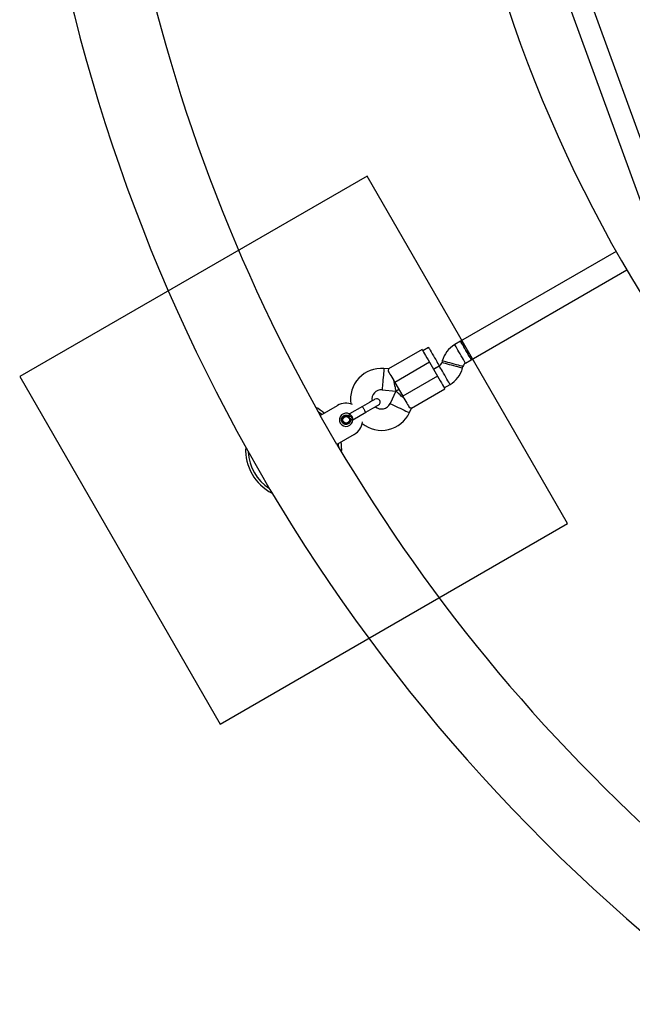
# Model space of a CAD drawing. Units: millimetres. Extents: x 16821 to 24815, y 28249 to 37283.
# Drawn here: x 19488 to 19946, y 32210 to 32947 of the extents above; entities that cross this region are included whole.
import ezdxf

# ---------------------------------------------------------------- set-up
doc = ezdxf.new("R2010")
doc.units = ezdxf.units.MM
doc.header["$LTSCALE"] = 200
doc.layers.add('OTWORY_MONTAŻOWE', color=1, linetype='Continuous')

msp = doc.modelspace()

# ---------------------------------------------------------------- linework, layer by layer
at = {"color": 7, "linetype": 'Continuous', "lineweight": 25}
for p, q in [((19974.06, 32796.68), (19867.22, 33090.22)), ((19852.19, 33084.75), (19959.99, 32788.56)), ((19933.66, 32773.36), (19817.3, 32706.17)), ((19825.3, 32692.32), (19941.66, 32759.5)), ((19788.55, 32699.97), (19763.49, 32685.5)), ((19793.38, 32701.6), (19789.05, 32699.1)), ((19817.3, 32706.17), (19812.94, 32703.66)), ((19820.94, 32689.8), (19825.3, 32692.32)), ((19763.51, 32685.51), (19759.99, 32685.82)), ((19794.05, 32690.44), (19768.07, 32675.44)), ((19794.05, 32690.44), (19800.05, 32680.05)), ((19801.4, 32687.76), (19797.05, 32685.24)), ((19797.05, 32685.24), (19801.38, 32687.74)), ((19803.62, 32691.51), (19803.27, 32690.19)), ((19818.72, 32686.05), (19819.08, 32687.37)), ((19800.05, 32680.05), (19774.07, 32665.05)), ((19768.07, 32675.44), (19774.07, 32665.05)), ((19771.07, 32670.24), (19768.88, 32668.98)), ((19768.88, 32668.98), (19771.07, 32670.24)), ((19780.49, 32656.05), (19805.55, 32670.52)), ((19805.05, 32671.39), (19809.4, 32673.9)), ((19758.6, 32669.88), (19768.88, 32668.98)), ((19768.88, 32668.98), (19764.52, 32659.62)), ((19712.28, 32650.74), (19725.27, 32658.24)), ((19743.92, 32657.46), (19734.16, 32651.82)), ((19779.02, 32652.86), (19780.51, 32656.06)), ((19724.78, 32629.09), (19712.28, 32650.74)), ((19736.66, 32647.49), (19746.42, 32653.13)), ((19737.77, 32636.59), (19724.78, 32629.09))]:
    msp.add_line(p, q, dxfattribs=at)
at = {"color": 7, "linetype": 'Continuous', "lineweight": 25, "flags": 128}
for points in [[(19788.55, 32699.97), (19788.57, 32699.93), (19788.76, 32699.6), (19789.13, 32698.97), (19789.66, 32698.04), (19790.34, 32696.86), (19791.15, 32695.46), (19792.06, 32693.88), (19793.04, 32692.19), (19794.05, 32690.44)], [(19793.38, 32701.6), (19793.43, 32701.51), (19793.66, 32701.11), (19794.07, 32700.41), (19794.63, 32699.44), (19795.32, 32698.24), (19796.1, 32696.88), (19796.95, 32695.42), (19797.81, 32693.92), (19798.66, 32692.46), (19799.44, 32691.1), (19800.13, 32689.91), (19800.69, 32688.94), (19801.09, 32688.24), (19801.33, 32687.84), (19801.38, 32687.74)], [(19817.3, 32706.17), (19817.39, 32706.01), (19817.67, 32705.53), (19818.11, 32704.76), (19818.71, 32703.73), (19819.42, 32702.49), (19820.23, 32701.1), (19821.08, 32699.62), (19821.94, 32698.12), (19822.78, 32696.68), (19823.54, 32695.36), (19824.2, 32694.21), (19824.72, 32693.31), (19825.09, 32692.68), (19825.27, 32692.36), (19825.3, 32692.32)], [(19821.3, 32699.24), (19820.44, 32700.73), (19819.62, 32702.15), (19818.88, 32703.44), (19818.25, 32704.52), (19817.76, 32705.37), (19817.44, 32705.92), (19817.3, 32706.16), (19817.3, 32706.17)], [(19825.3, 32692.32), (19825.29, 32692.33), (19825.15, 32692.57), (19824.83, 32693.12), (19824.35, 32693.96), (19823.72, 32695.05), (19822.98, 32696.34), (19822.16, 32697.75), (19821.3, 32699.24)], [(19763.07, 32684.1), (19763.45, 32683.44), (19763.92, 32682.63), (19764.47, 32681.67), (19765.1, 32680.58), (19765.79, 32679.39), (19766.52, 32678.12), (19767.29, 32676.79), (19768.07, 32675.44)], [(19800.05, 32680.05), (19801.06, 32678.3), (19802.04, 32676.61), (19802.94, 32675.03), (19803.75, 32673.63), (19804.44, 32672.45), (19804.97, 32671.52), (19805.34, 32670.89), (19805.53, 32670.56), (19805.55, 32670.52)], [(19767.07, 32677.17), (19767.38, 32675.75), (19767.69, 32674.37), (19767.98, 32673.08), (19768.24, 32671.91), (19768.46, 32670.9), (19768.64, 32670.08), (19768.77, 32669.48), (19768.86, 32669.11), (19768.88, 32668.98)], [(19753.36, 32662.91), (19753.18, 32662.8), (19752.64, 32662.49), (19751.76, 32661.98), (19750.57, 32661.3), (19749.13, 32660.46), (19747.48, 32659.51), (19745.7, 32658.48), (19743.84, 32657.41)], [(19775.07, 32663.32), (19773.99, 32664.3), (19772.95, 32665.25), (19771.98, 32666.15), (19771.09, 32666.96), (19770.33, 32667.66), (19769.71, 32668.22), (19769.26, 32668.64), (19768.98, 32668.9), (19768.88, 32668.98)], [(19774.07, 32665.05), (19774.85, 32663.7), (19775.61, 32662.37), (19776.35, 32661.1), (19777.04, 32659.91), (19777.66, 32658.82), (19778.22, 32657.86), (19778.69, 32657.05), (19779.06, 32656.39)], [(19746.34, 32653.08), (19748.2, 32654.15), (19749.98, 32655.18), (19751.63, 32656.13), (19753.07, 32656.97), (19754.26, 32657.65), (19755.14, 32658.16), (19755.68, 32658.47), (19755.86, 32658.58)]]:
    msp.add_lwpolyline(points, dxfattribs=at)
at = {"color": 1, "linetype": 'Continuous', "lineweight": 25, "flags": 128}
for points in [[(19816.94, 32696.73), (19816.08, 32698.22), (19815.26, 32699.64), (19814.52, 32700.92), (19813.89, 32702.01), (19813.41, 32702.85), (19813.09, 32703.41), (19812.95, 32703.65), (19812.94, 32703.66)], [(19820.94, 32689.8), (19820.94, 32689.81), (19820.8, 32690.05), (19820.48, 32690.61), (19819.99, 32691.45), (19819.36, 32692.54), (19818.62, 32693.82), (19817.8, 32695.24), (19816.94, 32696.73)], [(19759.99, 32685.82), (19759.99, 32685.78), (19759.95, 32685.41), (19759.89, 32684.68), (19759.8, 32683.64), (19759.68, 32682.33), (19759.55, 32680.8), (19759.41, 32679.14), (19759.25, 32677.42), (19759.11, 32675.72), (19758.97, 32674.12), (19758.84, 32672.69), (19758.74, 32671.51), (19758.66, 32670.62), (19758.61, 32670.07), (19758.6, 32669.88), (19758.6, 32669.88)], [(19805.4, 32680.83), (19804.54, 32682.32), (19803.72, 32683.74), (19802.98, 32685.02), (19802.36, 32686.11), (19801.87, 32686.95), (19801.55, 32687.51), (19801.41, 32687.75), (19801.4, 32687.76)], [(19818.72, 32686.05), (19818.68, 32686.06), (19818.32, 32686.16), (19817.62, 32686.34), (19816.61, 32686.61), (19815.33, 32686.96), (19813.86, 32687.35), (19812.25, 32687.78), (19810.58, 32688.23), (19808.93, 32688.67), (19807.38, 32689.09), (19805.99, 32689.46), (19804.84, 32689.77), (19803.98, 32690), (19803.45, 32690.14), (19803.27, 32690.19), (19803.27, 32690.19)], [(19819.08, 32687.37), (19819.03, 32687.38), (19818.67, 32687.48), (19817.97, 32687.67), (19816.96, 32687.94), (19815.69, 32688.28), (19814.21, 32688.68), (19812.6, 32689.11), (19810.93, 32689.56), (19809.28, 32690), (19807.73, 32690.41), (19806.35, 32690.78), (19805.2, 32691.09), (19804.34, 32691.32), (19803.8, 32691.47), (19803.62, 32691.51)], [(19809.4, 32673.9), (19809.4, 32673.91), (19809.26, 32674.16), (19808.94, 32674.71), (19808.45, 32675.55), (19807.83, 32676.64), (19807.08, 32677.92), (19806.26, 32679.34), (19805.4, 32680.83)], [(19764.52, 32659.62), (19764.56, 32659.6), (19764.9, 32659.45), (19765.56, 32659.14), (19766.51, 32658.7), (19767.7, 32658.14), (19769.09, 32657.49), (19770.6, 32656.79), (19772.16, 32656.06), (19773.71, 32655.34), (19775.17, 32654.66), (19776.46, 32654.05), (19777.54, 32653.55), (19778.35, 32653.17), (19778.85, 32652.94), (19779.02, 32652.86), (19779.02, 32652.86)], [(19713.5, 32651.44), (19711.85, 32652.67), (19710.9, 32653.31)], [(19726.32, 32626.61), (19726.04, 32629.48), (19726, 32629.79)]]:
    msp.add_lwpolyline(points, dxfattribs=at)
at = {"color": 7, "linetype": 'Continuous', "lineweight": 25}
msp.add_circle((19731.65, 32647.49), 2.5, dxfattribs=at)
for centre, radius, start, end in [((20818.25, 33274.84), 1016.85, 182.90308, 237.09692), ((20818.25, 33274.84), 1330.15, 186.85227, 233.14773), ((20818.25, 33274.84), 1269.85, 190.56401, 209.43599), ((19822.94, 32686.34), 20, 120, 165), ((19757.99, 32662.91), 23, 85, 188.93481), ((19799.4, 32691.22), 4, 300, 345), ((19799.4, 32691.22), 20, 300, 345), ((19822.94, 32686.34), 4, 120, 165), ((19757.99, 32662.91), 7, 85, 190.72853), ((19754.61, 32660.74), 2.5, 300, 120), ((19692.42, 32624.84), 35.94, 50.35033, 62.55307), ((19731.52, 32647.41), 12.5, 66.89896, 120), ((19758.17, 32662.58), 7, 229.27147, 335), ((19731.65, 32647.49), 5, 57.27473, 2.72527), ((19758.17, 32662.58), 23, 231.06519, 335), ((19731.52, 32647.41), 12.5, 300, 353.10104), ((19692.42, 32624.84), 35.94, 176.58435, 243.41565), ((20818.25, 33274.84), 1269.85, 210.56401, 229.43599), ((19692.42, 32624.84), 35.94, 357.44693, 9.64967)]:
    msp.add_arc(centre, radius, start, end, dxfattribs=at)
at = {"color": 1, "linetype": 'Continuous', "lineweight": 25}
msp.add_arc((19692.42, 32624.84), 33.94, 182.30837, 237.69163, dxfattribs=at)
at = {"color": 7, "linetype": 'Continuous', "lineweight": 25}
for points, knots in [([(19763.5, 32685.47), (19763.51, 32685.48), (19763.54, 32685.62), (19763.44, 32685.15), (19763.18, 32684.41), (19763.07, 32684.1)], [0, 0, 0, 0, 0.063978, 0.604687, 1, 1, 1, 1]), ([(19780.47, 32656.08), (19780.49, 32656.08), (19780.62, 32656.04), (19780.16, 32656.19), (19779.39, 32656.33), (19779.06, 32656.39)], [0, 0, 0, 0, 0.063978, 0.604686, 1, 1, 1, 1]), ([(19735.15, 32647.65), (19735.13, 32647.26), (19735.09, 32646.48), (19734.55, 32645.42), (19733.72, 32644.58), (19732.65, 32644.07), (19731.48, 32643.93), (19730.33, 32644.18), (19729.32, 32644.79), (19728.56, 32645.7), (19728.15, 32646.81), (19728.12, 32647.99), (19728.48, 32649.12), (19729.19, 32650.07), (19730.17, 32650.73), (19731.31, 32651.03), (19732.5, 32650.97), (19733.2, 32650.61), (19733.54, 32650.43)], [0, 0, 0, 0, 0.0625025, 0.1250018, 0.1875024, 0.2500032, 0.3124993, 0.3749998, 0.4375016, 0.4999973, 0.5624973, 0.6249992, 0.6874987, 0.7499982, 0.812498, 0.8750005, 0.9374961, 1, 1, 1, 1]), ([(19733.15, 32644.89), (19732.88, 32644.76), (19732.35, 32644.51), (19731.45, 32644.45), (19730.58, 32644.64), (19729.8, 32645.07), (19729.18, 32645.71), (19728.77, 32646.51), (19728.61, 32647.39), (19728.71, 32648.27), (19729.07, 32649.09), (19729.64, 32649.77), (19730.39, 32650.26), (19731.25, 32650.5), (19732.15, 32650.49), (19732.99, 32650.21), (19733.74, 32649.71), (19734.08, 32649.23), (19734.25, 32648.99)], [0, 0, 0, 0, 0.0624967, 0.125001, 0.187503, 0.2500008, 0.3124988, 0.3749995, 0.4375003, 0.4999978, 0.5624973, 0.6249985, 0.6874995, 0.7499972, 0.812504, 0.8750023, 0.9374986, 1, 1, 1, 1]), ([(19734.25, 32648.99), (19734.41, 32648.62), (19734.72, 32647.9), (19734.62, 32646.69), (19734.1, 32645.6), (19733.47, 32645.12), (19733.15, 32644.89)], [0, 0, 0, 0, 0.250003, 0.499999, 0.749986, 1, 1, 1, 1]), ([(19733.54, 32650.43), (19733.65, 32650.6), (19733.86, 32650.93), (19734.13, 32651.34), (19734.32, 32651.64), (19734.34, 32651.67), (19734.35, 32651.69)], [0, 0, 0, 0, 0.250001, 0.500027, 0.750008, 1, 1, 1, 1]), ([(19733.54, 32650.43), (19733.73, 32650.33), (19734.1, 32650.14), (19734.94, 32650.04), (19735.56, 32650.01), (19735.98, 32649.99)], [0, 0, 0, 0, 0.249085, 0.498765, 1, 1, 1, 1]), ([(19734.35, 32651.69), (19734.37, 32651.68), (19734.42, 32651.64), (19734.62, 32651.52), (19735, 32651.2), (19735.48, 32650.74), (19735.75, 32650.34), (19735.9, 32650.17), (19735.91, 32650.1), (19735.93, 32650.06), (19735.94, 32650.04), (19735.95, 32650.02), (19735.96, 32650.01), (19735.96, 32650), (19735.97, 32650), (19735.97, 32649.99), (19735.98, 32649.99), (19735.98, 32649.99)], [0, 0, 0, 0, 0.032816, 0.164452, 0.429821, 0.732837, 0.900581, 0.931829, 0.961932, 0.969346, 0.976781, 0.985118, 0.991208, 0.992123, 0.995687, 0.996018, 1, 1, 1, 1]), ([(19735.98, 32649.99), (19735.98, 32649.99), (19735.98, 32649.98), (19735.98, 32649.98), (19735.98, 32649.97), (19735.97, 32649.95), (19735.94, 32649.85), (19735.85, 32649.67), (19735.67, 32649.33), (19735.42, 32648.86), (19735.18, 32648.27), (19735.16, 32647.85), (19735.15, 32647.65)], [0, 0, 0, 0, 0.000602, 0.001369, 0.00349, 0.01022, 0.034062, 0.123979, 0.24918, 0.499789, 0.769422, 1, 1, 1, 1]), ([(19735.98, 32649.99), (19736.09, 32649.77), (19736.32, 32649.33), (19736.48, 32648.81), (19736.56, 32648.42), (19736.62, 32648.06), (19736.64, 32647.85), (19736.64, 32647.72)], [0, 0, 0, 0, 0.249226, 0.498891, 0.59301, 0.75041, 1, 1, 1, 1]), ([(19735.15, 32647.65), (19735.34, 32647.66), (19735.74, 32647.68), (19736.23, 32647.7), (19736.58, 32647.72), (19736.62, 32647.72), (19736.64, 32647.72)], [0, 0, 0, 0, 0.250012, 0.500001, 0.750008, 1, 1, 1, 1])]:
    msp.add_open_spline(points, degree=3, knots=knots, dxfattribs=at)
at = {"color": 1, "linetype": 'Continuous', "lineweight": 25}
for points, knots in [([(19745.09, 32655.24), (19744.92, 32655.53), (19744.6, 32656.1), (19744.18, 32656.81), (19743.89, 32657.31), (19743.86, 32657.38), (19743.84, 32657.41)], [0, 0, 0, 0, 0.2500014, 0.499998, 0.7499812, 1, 1, 1, 1]), ([(19746.34, 32653.08), (19746.32, 32653.11), (19746.28, 32653.18), (19745.99, 32653.68), (19745.58, 32654.39), (19745.25, 32654.96), (19745.09, 32655.24)], [0, 0, 0, 0, 0.250013, 0.499993, 0.749989, 1, 1, 1, 1])]:
    msp.add_open_spline(points, degree=3, knots=knots, dxfattribs=at)
at = {"layer": 'OTWORY_MONTAŻOWE'}
for p, q in [((19747.32, 32829.74), (19487.52, 32679.74)), ((19897.32, 32569.93), (19747.32, 32829.74)), ((19487.52, 32679.74), (19637.52, 32419.93)), ((19637.52, 32419.93), (19897.32, 32569.93))]:
    msp.add_line(p, q, dxfattribs=at)

doc.saveas('drawing.dxf')
